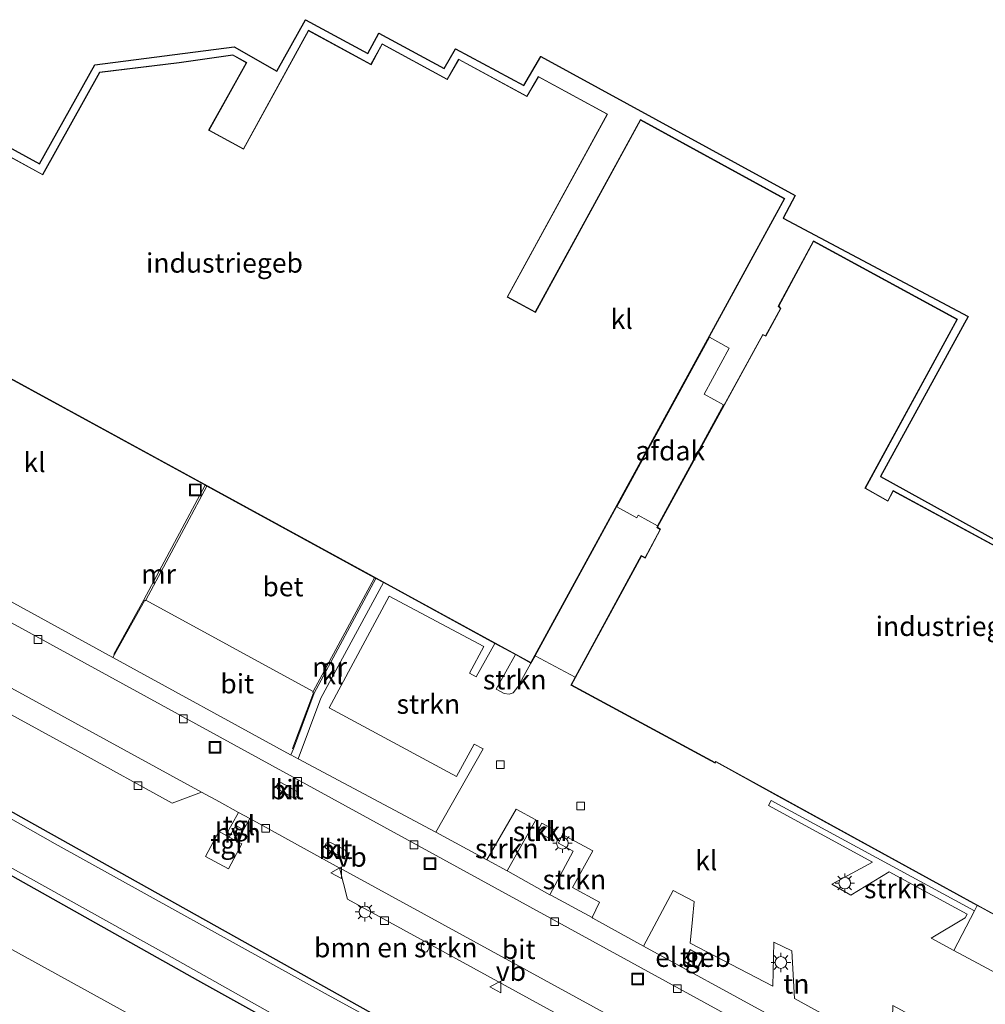
# Model space of a CAD drawing. Units: metres. Extents: x 119990 to 130012, y 474999 to 481251.
# Drawn here: x 121567 to 121691, y 478460 to 478587 of the extents above; entities that cross this region are included whole.
import ezdxf
from ezdxf.enums import TextEntityAlignment as Align

# ---------------------------------------------------------------- set-up
doc = ezdxf.new("R2010")
doc.units = ezdxf.units.M
doc.linetypes.add('IE-TERREINAFSCHEIDING', pattern=[10, 8, -2])
doc.layers.get('0').update_dxf_attribs({"lineweight": 25})
for name, color, linetype, lineweight in [('B-ME-GR-BOMENSTRUIKEN-GV-B6', 93, 'Continuous', 18), ('B-ME-GR-STRUIKEN-GV-B6', 93, 'Continuous', 18), ('B-ME-GW-TEENLIJN-L-B1', 93, 'Continuous', 18), ('B-ME-IE-GRASLAND-GV-B6', 93, 'Continuous', 18), ('B-ME-IE-GRONDWERKLIJN-GROND_INGERICHT-GV-B6', 253, 'Continuous', 18), ('B-ME-IE-INRICHTINGSELEMENT-S-B1', 253, 'Continuous', 18), ('B-ME-IE-MEUBILAIR_WEGMEUBILAIR-LICHTMAST-S-B1', 8, 'Continuous', 18), ('B-ME-IE-TERREINAFSCHEIDING-DOORGANG-L-B1', 8, 'IE-TERREINAFSCHEIDING-KUNSTMATIG-OPEN', 18), ('B-ME-IE-TERREINAFSCHEIDING-RASTERHEKWERK-L-B1', 8, 'IE-TERREINAFSCHEIDING', 18), ('B-ME-KG-KADASTRAAL-DAKRAND-L-B1', 13, 'Continuous', 18), ('B-ME-MW-MUUR-GV-B6', 8, 'IE-TERREINAFSCHEIDING-KUNSTMATIG', 18), ('B-ME-OG-BEBOUWING-GV-B6', 173, 'Continuous', 18), ('B-ME-OG-WATER-GV-B6', 153, 'Continuous', 18), ('B-ME-VH-VERH_SOORT-BETON-OVERIG-GV-B6', 8, 'IE-TERREINAFSCHEIDING-NATUURLIJK-HOUTWAL', 18), ('B-ME-VH-VERH_SOORT-BITUMEN-GV-B6', 8, 'IE-TERREINAFSCHEIDING-NATUURLIJK-HOUTWAL', 18), ('B-ME-VH-VERH_SOORT-HALF_VERHARDING-GV-B6', 8, 'IE-TERREINAFSCHEIDING-NATUURLIJK-HOUTWAL', 18), ('B-ME-VH-VERH_SOORT-KLINKERS-GV-B6', 8, 'IE-TERREINAFSCHEIDING-NATUURLIJK-HOUTWAL', 18), ('B-ME-VH-VERH_SOORT-TEGELS-GV-B6', 8, 'Continuous', 18), ('B-ME-VV-KOLK-S-B1', 8, 'Continuous', 18), ('B-ME-VW-MEUBILAIR_WEGMEUBILAIR-VERKEERSBORD-S-B1', 8, 'Continuous', 18)]:
    doc.layers.add(name, color=color, linetype=linetype, lineweight=lineweight)
doc.layers.add('B-ME-GW-INSTEEKWATERGANG-L-B1', color=10, linetype='Continuous')
doc.layers.add('B-ME-KG-KADASTRAAL-OPNAMEDTMGRENS-L-B1', color=10, linetype='Continuous')
doc.styles.add('NLCS-ISO', font='NLCS-ISO.TTF')
doc.linetypes.add('IE-TERREINAFSCHEIDING-KUNSTMATIG', pattern='A,4,[82,NLCS.SHX,S=0.75,R=90,X=0,Y=0],4,-2', length=10)
doc.linetypes.add('IE-TERREINAFSCHEIDING-KUNSTMATIG-OPEN', pattern='A,7,-1.5,[67,NLCS.SHX,S=0.75,R=0,X=0,Y=0],-1.5', length=10)
doc.linetypes.add('IE-TERREINAFSCHEIDING-NATUURLIJK-HOUTWAL', pattern='A,7,-1.5,[67,NLCS.SHX,S=0.75,R=45,X=0,Y=0],-1.5,7,-1.5,[70,NLCS.SHX,S=0.75,R=0,X=0,Y=0],-1.5', length=20)

# ---------------------------------------------------------------- blocks, each defined once
blk = doc.blocks.new('brandkraan')
blk.add_ellipse((0, 0), major_axis=(-0.729, 0), ratio=0.685994)
blk = doc.blocks.new('lantaarnpaal')
for p, q in [((-0.75, 0), (-1.25, 0)), ((-0.88, 0.88), (-0.53, 0.53)), ((0, 0.75), (0, 1.25)), ((0.53, 0.53), (0.88, 0.88)), ((0.75, 0), (1.25, 0)), ((-0.53, -0.53), (-0.88, -0.88)), ((0, -0.75), (0, -1.25)), ((0.53, -0.53), (0.88, -0.88))]:
    blk.add_line(p, q)
blk.add_circle((0, 0), 0.75)
blk = doc.blocks.new('kolk')
blk.add_lwpolyline([(-0.5, -0.5), (0.5, -0.5), (0.5, 0.5), (-0.5, 0.5)], close=True)
blk = doc.blocks.new('put')
for p, q in [((0.75, 0.75), (-0.75, 0.75)), ((-0.75, 0.75), (-0.75, -0.75)), ((0.75, -0.75), (0.75, 0.75)), ((-0.75, -0.75), (0.75, -0.75))]:
    blk.add_line(p, q)
blk.add_lwpolyline([(-0.625, 0.625), (0.625, 0.625), (0.625, -0.625), (-0.625, -0.625)], close=True)
blk = doc.blocks.new('verkeersbord')
for p, q in [((0, 0.75), (-0.75, -0.625)), ((0.75, -0.625), (0, 0.75)), ((-0.75, -0.625), (0.75, -0.625))]:
    blk.add_line(p, q)

msp = doc.modelspace()

# ---------------------------------------------------------------- linework, layer by layer
at = {"layer": 'B-ME-GR-BOMENSTRUIKEN-GV-B6'}
for points in [[(121630.725, 478448.655, -2.13), (121568.725, 478483.345, -2.122), (121527.685, 478506.415, -2.072), (121532.534, 478515.515, -1.103), (121534.354, 478514.695, -1.229)], [(121534.354, 478514.695, -1.229), (121545.819, 478508.325, -1.295), (121574.63, 478492.583, -1.309), (121586.742, 478485.902, -1.18), (121590.481, 478487.336, -1.263), (121592.803, 478486.065, -1.26), (121595.265, 478484.713, -1.264), (121593.632, 478481.783, -1.106), (121592.717, 478482.287, -1.078), (121591.008, 478479.073, -1.366), (121593.957, 478477.487, -1.369), (121595.666, 478480.66, -1.031), (121595.084, 478480.981, -1.064), (121595.91, 478482.465, -1.142), (121596.718, 478483.915, -1.263), (121608.195, 478477.609, -1.208), (121608.228, 478477.591, -1.205), (121609.252, 478473.561, -1.283), (121688.881, 478429.954, -1.471)], [(121689.835, 478410.027, -1.995), (121689.724, 478407.752, -1.553), (121689.058, 478406.198, -1.524), (121688.06, 478404.145, -1.469), (121687.505, 478402.925, -1.507), (121686.728, 478401.094, -1.523), (121686.062, 478399.873, -1.479), (121685.279, 478398.86, -1.474), (121684.397, 478397.874, -1.414), (121683.813, 478397.149, -1.5), (121683.686, 478399.014, -1.519), (121683.272, 478400, -1.519), (121682.159, 478402.653, -1.519), (121679.669, 478404.409, -1.519), (121662.095, 478413.443, -1.511), (121593.118, 478452.262, -1.511), (121520.223, 478492.366, -1.514), (121524.129, 478499.665, -1.709), (121532.457, 478495.514, -2.109), (121589.983, 478463.174, -2.205), (121647.648, 478431.117, -1.893), (121688.299, 478410.213, -1.859), (121689.835, 478410.027, -1.995)], [(121683.813, 478397.149, -1.5), (121682.561, 478393.524, -1.366), (121675.197, 478397.621, 3.12), (121671.427, 478399.549, 4.392), (121669.591, 478399.192, 4.49), (121665.451, 478399.596, 5.873), (121646.833, 478409.495, 5.873), (121624.006, 478421.421, 5.873), (121595.954, 478436.418, 5.873), (121571.823, 478449.409, 5.873), (121549.465, 478461.537, 5.873), (121526.944, 478473.952, 5.873), (121514.193, 478481.031, 6.904), (121520.223, 478492.366, -1.514), (121593.118, 478452.262, -1.511), (121662.095, 478413.443, -1.511), (121679.669, 478404.409, -1.519), (121682.159, 478402.653, -1.519), (121683.272, 478400, -1.519), (121683.686, 478399.014, -1.519), (121683.813, 478397.149, -1.5)]]:
    msp.add_polyline3d(points, dxfattribs=at)
at = {"layer": 'B-ME-GR-STRUIKEN-GV-B6'}
for points in [[(121628.195, 478506.431, -1.148), (121625.797, 478502.151, -1.333), (121624.944, 478502.599, -1.276), (121626.781, 478506.016, -1.217), (121614.628, 478512.502, -1.277), (121606.913, 478498.158, -1.189), (121623.27, 478489.318, -1.214), (121625.515, 478493.502, -1.345), (121626.684, 478492.89, -1.348), (121620.598, 478482.177, -1.11), (121620.527, 478482.215, -1.109), (121602.94, 478491.603, -1.41), (121605.828, 478499.4, -1.139), (121613.864, 478514.259, -1.119), (121628.195, 478506.431, -1.148)], [(121632.827, 478503.9, -1.039), (121631.152, 478500.861, -1.284), (121630.531, 478500.091, -1.144), (121630.038, 478499.933, -1.299), (121629.367, 478499.992, -1.324), (121628.341, 478500.565, -1.378), (121630.821, 478504.996, -1.15), (121632.827, 478503.9, -1.039)], [(121689.781, 478472.052, -1.183), (121687.137, 478466.967, -1.254), (121684.249, 478468.553, -1.348), (121688.622, 478471.176, -1.231), (121688.845, 478471.624, -1.226), (121678.859, 478477.075, -1.214), (121673.926, 478474.095, -1.382), (121671.486, 478475.499, -1.405), (121676.682, 478478.316, -1.065), (121663.319, 478485.617, -1.33), (121663.666, 478486.269, -1.246), (121689.781, 478472.052, -1.183)], [(121629.755, 478477.211, -1.188), (121627.255, 478478.565, -1.177), (121627.161, 478478.617, -1.166), (121630.913, 478485.13, -1.309), (121633.443, 478483.754, -1.335), (121629.755, 478477.211, -1.188)], [(121633.636, 478482.212, -1.307), (121634.218, 478483.332, -1.332), (121635.956, 478482.387, -1.332), (121635.395, 478481.268, -1.317), (121633.636, 478482.212, -1.307)], [(121640.668, 478471.213, -1.19), (121635.444, 478474.026, -1.164), (121635.264, 478474.128, -1.169), (121638.226, 478479.748, -1.308), (121636.35, 478480.755, -1.354), (121636.887, 478481.881, -1.343), (121640.771, 478479.768, -1.456), (121638.143, 478475.07, -1.082), (121641.639, 478473.198, -1.269), (121640.668, 478471.213, -1.19)]]:
    msp.add_polyline3d(points, dxfattribs=at)
at = {"layer": 'B-ME-GW-INSTEEKWATERGANG-L-B1'}
for points in [[(121692.714, 478414.923, -2.063), (121692.165, 478415.995, -2), (121691.998, 478416.268, -2.17), (121679.026, 478423.058, -2.097), (121630.725, 478448.655, -2.13), (121568.725, 478483.345, -2.122), (121527.685, 478506.415, -2.072)], [(121524.129, 478499.665, -1.709), (121532.457, 478495.514, -2.109), (121589.983, 478463.174, -2.205), (121647.648, 478431.117, -1.893), (121688.299, 478410.213, -1.859), (121689.835, 478410.027, -1.995)]]:
    msp.add_polyline3d(points, dxfattribs=at)
at = {"layer": 'B-ME-GW-TEENLIJN-L-B1'}
msp.add_polyline3d([(121683.813, 478397.149, -1.5), (121683.686, 478399.014, -1.519), (121683.272, 478400, -1.519), (121682.159, 478402.653, -1.519), (121679.669, 478404.409, -1.519), (121662.095, 478413.443, -1.511), (121593.118, 478452.262, -1.511), (121520.223, 478492.366, -1.514)], dxfattribs=at)
at = {"layer": 'B-ME-IE-GRASLAND-GV-B6'}
for points in [[(121652.396, 478436.296, -2.7), (121606.775, 478461.237, -2.7), (121571.72, 478480.686, -2.7), (121533.639, 478502.246, -2.7), (121527.351, 478505.785, -2.632), (121527.685, 478506.415, -2.072), (121568.725, 478483.345, -2.122), (121630.725, 478448.655, -2.13)], [(121647.648, 478431.117, -1.893), (121589.983, 478463.174, -2.205), (121532.457, 478495.514, -2.109), (121524.129, 478499.665, -1.709), (121524.457, 478500.282, -2.7), (121539.764, 478492.256, -2.7), (121586.056, 478466.45, -2.7), (121641.359, 478435.342, -2.7)]]:
    msp.add_polyline3d(points, dxfattribs=at)
at = {"layer": 'B-ME-IE-GRONDWERKLIJN-GROND_INGERICHT-GV-B6'}
for points in [[(121679.551, 478449.902, -1.217), (121647.262, 478467.543, -1.171), (121651.09, 478474.697, -1.378), (121653.794, 478473.277, -1.526), (121653.596, 478470.948, -1.442), (121653.281, 478467.93, -1.38), (121663.916, 478462.405, -1.095), (121664.024, 478468.059, -1.427), (121666.35, 478466.916, -1.401), (121666.678, 478460.807, -1.35), (121679.139, 478453.945, -1.329), (121679.306, 478459.899, -1.448), (121683.049, 478457.915, -1.391), (121683.15, 478456.166, -1.345), (121679.551, 478449.902, -1.217)], [(121653.284, 478467.112, -1.365), (121652.452, 478465.572, -1.287), (121654.2, 478464.628, -1.287), (121655.032, 478466.168, -1.387), (121653.284, 478467.112, -1.365)]]:
    msp.add_polyline3d(points, dxfattribs=at)
at = {"layer": 'B-ME-IE-TERREINAFSCHEIDING-DOORGANG-L-B1'}
for p, q in [((121633.348, 478504.853, -1.129), (121638.516, 478502.111, -1.216)), ((121593.632, 478481.783, -1.106), (121594.062, 478481.545, -1.099))]:
    msp.add_line(p, q, dxfattribs=at)
at = {"layer": 'B-ME-IE-TERREINAFSCHEIDING-RASTERHEKWERK-L-B1'}
msp.add_line((121594.062, 478481.545, -1.099), (121595.084, 478480.981, -1.064), dxfattribs=at)
msp.add_polyline3d([(121595.084, 478480.981, -1.064), (121595.666, 478480.66, -1.031), (121593.957, 478477.487, -1.369), (121591.008, 478479.073, -1.366), (121592.717, 478482.287, -1.078), (121593.632, 478481.783, -1.106)], dxfattribs=at)
at = {"layer": 'B-ME-KG-KADASTRAAL-DAKRAND-L-B1'}
for points in [[(121552.042, 478548.09, 6.041), (121632.807, 478503.968, 6.103), (121665.357, 478563.566, 6.179), (121646.902, 478573.684, 6.177), (121633.392, 478548.96, 6.177), (121629.748, 478550.938, 6.056), (121642.599, 478574.414, 6.056), (121633.773, 478579.229, 6.117), (121632.299, 478576.689, 6.108), (121623.545, 478581.441, 6.054), (121622.058, 478578.878, 6.054), (121613.72, 478583.42, 5.976), (121612.28, 478580.794, 6.03), (121604.261, 478585.152, 6.003), (121595.904, 478569.919, 6.066), (121591.409, 478572.376, 6.164), (121594.174, 478577.329, 3.923), (121596.24, 478581.034, 2.186), (121594.508, 478582.012, 2.186), (121587.639, 478581.039, 3.915), (121577.438, 478579.797, 3.972), (121570.104, 478566.622, 6.033), (121555.272, 478574.745, 5.307)], [(121694.546, 478517.782, 3.153), (121679.364, 478526.008, 3.154), (121678.684, 478524.697, 5.077), (121675.728, 478526.371, 5.076), (121687.531, 478548.073, 6.039), (121669.138, 478558.084, 6.109), (121664.649, 478549.782, 6.043), (121664.922, 478549.458, 5.062), (121662.976, 478545.899, 5.089), (121662.614, 478546.064, 5.089), (121649.072, 478521.358, 5.086), (121649.475, 478521.1, 5.086), (121647.515, 478517.395, 6.124), (121647.007, 478517.664, 6.124), (121638.03, 478501.109, 6.216)], [(121638.03, 478501.109, 6.216), (121656.469, 478491.113, 6.291), (121656.572, 478491.27, 4.049), (121709.772, 478462.029, 8.97)], [(121653.303, 478467.044, 0.177), (121652.52, 478465.592, 0.221), (121654.181, 478464.696, 0.21), (121654.964, 478466.147, 0.199), (121653.303, 478467.044, 0.177)]]:
    msp.add_polyline3d(points, dxfattribs=at)
at = {"layer": 'B-ME-KG-KADASTRAAL-OPNAMEDTMGRENS-L-B1'}
msp.add_polyline3d([(121535.594, 478563.627, -1.218), (121539.018, 478561.804, -1.046), (121540.835, 478565.077, -1.104), (121543.955, 478563.393, -1.094), (121546.865, 478568.643, -1.104), (121549.807, 478567.05, -1.12), (121554.859, 478576.168, -1.111), (121569.693, 478568.044, -1.111), (121576.78, 478580.775, -1.296), (121594.714, 478583.101, -1.093), (121600.195, 478579.97, -1.218), (121603.843, 478586.574, -1.287), (121611.862, 478582.216, -1.114), (121613.302, 478584.843, -1.224), (121621.662, 478580.288, -1.122), (121623.148, 478582.85, -1.268), (121631.902, 478578.098, -1.205), (121634.113, 478581.866, -1.284), (121666.781, 478563.982, -1.161), (121665.225, 478561.077, -1.12), (121689.003, 478548.435, -1.307), (121677.741, 478527.864, -1.078), (121696.803, 478517.327, -1.087)], dxfattribs=at)
at = {"layer": 'B-ME-MW-MUUR-GV-B6'}
for points in [[(121591.169, 478526.657, -2.287), (121583.345, 478512.006, -2.226), (121583.302, 478511.924, -2.229), (121583.201, 478511.978, -2.197), (121579.331, 478505.01, -1.492), (121579.243, 478505.058, -1.469), (121583.112, 478512.025, -2.139), (121590.993, 478526.753, -1.105), (121591.169, 478526.657, -2.287)], [(121612.906, 478514.783, -1.121), (121604.966, 478500.029, -1.813), (121602.299, 478492.907, -1.314), (121602.205, 478492.942, -1.458), (121604.877, 478500.077, -1.989), (121604.789, 478500.123, -2.156), (121604.861, 478500.255, -2.149), (121612.73, 478514.879, -2.32), (121612.906, 478514.783, -1.121)]]:
    msp.add_polyline3d(points, dxfattribs=at)
at = {"layer": 'B-ME-OG-BEBOUWING-GV-B6'}
for points in [[(121555.252, 478574.813, -1.039), (121570.084, 478566.69, -1.039), (121577.407, 478579.844, -1.039), (121587.632, 478581.089, -1.039), (121594.518, 478582.064, -1.039), (121596.308, 478581.053, -1.039), (121594.218, 478577.305, -1.039), (121591.477, 478572.396, -1.039), (121595.884, 478569.987, -1.039), (121604.241, 478585.22, -1.039), (121612.26, 478580.862, -1.039), (121613.7, 478583.488, -1.039), (121622.039, 478578.945, -1.039), (121623.526, 478581.508, -1.039), (121632.28, 478576.756, -1.039), (121633.754, 478579.296, -1.039), (121642.667, 478574.434, -1.039), (121629.816, 478550.958, -1.039), (121633.372, 478549.028, -1.039), (121646.882, 478573.752, -1.039), (121665.425, 478563.586, -1.039), (121633.348, 478504.853, -1.129)], [(121709.8, 478461.957, -1.216), (121690.641, 478472.487, -1.27), (121690.15, 478472.757, -1.212), (121664.172, 478487.035, -1.243), (121656.593, 478491.201, -1.216), (121656.491, 478491.044, -1.216), (121637.962, 478501.089, -1.216), (121638.516, 478502.111, -1.216), (121646.987, 478517.731, -1.216), (121647.494, 478517.463, -1.216), (121649.409, 478521.083, -1.216), (121649.006, 478521.341, -1.216), (121662.592, 478546.129, -1.216), (121662.954, 478545.964, -1.216), (121664.86, 478549.45, -1.216), (121664.588, 478549.774, -1.216), (121669.118, 478558.152, -1.216), (121687.599, 478548.093, -1.216), (121675.795, 478526.39, -1.216), (121678.663, 478524.766, -1.216), (121679.343, 478526.076, -1.216), (121694.613, 478517.803, -1.216)], [(121633.348, 478504.853, -1.129), (121632.827, 478503.9, -1.039), (121630.821, 478504.996, -1.15), (121628.195, 478506.431, -1.148), (121613.864, 478514.259, -1.119), (121612.906, 478514.783, -1.121), (121612.73, 478514.879, -2.32), (121591.169, 478526.657, -2.287), (121590.993, 478526.753, -1.105), (121551.974, 478548.07, -1.039)], [(121643.858, 478523.994, -1.214), (121655.755, 478545.777, -1.038), (121658.301, 478544.386, -1.038), (121655.059, 478538.45, -1.086), (121657.571, 478537.073, -1.086), (121649.069, 478521.55, -1.212), (121646.605, 478522.9, -1.212), (121646.432, 478522.584, -1.214), (121643.858, 478523.994, -1.214)], [(121653.284, 478467.112, -1.365), (121655.032, 478466.168, -1.387), (121654.2, 478464.628, -1.287), (121652.452, 478465.572, -1.287), (121653.284, 478467.112, -1.365)]]:
    msp.add_polyline3d(points, dxfattribs=at)
at = {"layer": 'B-ME-OG-WATER-GV-B6'}
msp.add_polyline3d([(121524.457, 478500.282, -2.7), (121527.351, 478505.785, -2.632), (121533.639, 478502.246, -2.7), (121571.72, 478480.686, -2.7), (121606.775, 478461.237, -2.7), (121652.396, 478436.296, -2.7), (121684.081, 478419.45, -2.7), (121691.138, 478415.602, -2.7), (121691.028, 478414.104, -2.7), (121690.417, 478413.161, -2.7), (121689.973, 478412.384, -2.7), (121689.141, 478411.774, -2.7), (121687.976, 478411.635, -2.7), (121681.043, 478415.348, -2.7), (121641.359, 478435.342, -2.7), (121586.056, 478466.45, -2.7), (121539.764, 478492.256, -2.7), (121524.457, 478500.282, -2.7)], dxfattribs=at)
at = {"layer": 'B-ME-VH-VERH_SOORT-BETON-OVERIG-GV-B6'}
msp.add_polyline3d([(121612.73, 478514.879, -2.32), (121604.861, 478500.255, -2.149), (121583.345, 478512.006, -2.226), (121591.169, 478526.657, -2.287), (121612.73, 478514.879, -2.32)], dxfattribs=at)
at = {"layer": 'B-ME-VH-VERH_SOORT-BITUMEN-GV-B6'}
for points in [[(121697.95, 478436.824, -1.333), (121696.517, 478433.958, -1.352), (121694.683, 478430.294, -1.359), (121694.119, 478430.588, -1.364), (121692.99, 478431.206, -1.393), (121608.228, 478477.591, -1.205), (121608.195, 478477.609, -1.208), (121596.718, 478483.915, -1.263), (121595.265, 478484.713, -1.264), (121592.803, 478486.065, -1.26), (121590.481, 478487.336, -1.263), (121533.984, 478518.24, -1.241), (121537.44, 478524.739, -1.392), (121697.95, 478436.824, -1.333)], [(121604.861, 478500.255, -2.149), (121604.789, 478500.123, -2.156), (121604.877, 478500.077, -1.989), (121602.205, 478492.942, -1.458), (121602.299, 478492.907, -1.314), (121601.975, 478492.118, -1.427), (121601.948, 478492.133, -1.432), (121579.117, 478504.63, -1.421), (121579.331, 478505.01, -1.492), (121583.201, 478511.978, -2.197), (121583.302, 478511.924, -2.229), (121583.345, 478512.006, -2.226), (121604.861, 478500.255, -2.149)], [(121600.761, 478488.521, -1.207), (121600.628, 478488.541, -1.207), (121600.466, 478488.521, -1.18), (121600.262, 478488.378, -1.194), (121600.171, 478488.195, -1.177), (121600.191, 478487.931, -1.14), (121600.364, 478487.687, -1.109), (121602.073, 478486.7, -1.161), (121602.347, 478486.609, -1.161), (121602.561, 478486.639, -1.106), (121602.815, 478486.792, -1.109), (121602.886, 478487.026, -1.134), (121602.815, 478487.311, -1.191), (121602.693, 478487.463, -1.181), (121600.761, 478488.521, -1.207)], [(121607.087, 478480.864, -1.203), (121606.883, 478480.894, -1.204), (121606.69, 478480.853, -1.162), (121606.507, 478480.751, -1.176), (121606.374, 478480.517, -1.184), (121606.405, 478480.202, -1.142), (121606.629, 478479.988, -1.128), (121608.429, 478479.002, -1.175), (121608.622, 478478.961, -1.182), (121608.846, 478479.022, -1.156), (121609.018, 478479.155, -1.126), (121609.12, 478479.378, -1.171), (121609.09, 478479.643, -1.203), (121608.957, 478479.856, -1.204), (121607.087, 478480.864, -1.203)]]:
    msp.add_polyline3d(points, dxfattribs=at)
at = {"layer": 'B-ME-VH-VERH_SOORT-HALF_VERHARDING-GV-B6'}
msp.add_polyline3d([(121595.91, 478482.465, -1.142), (121595.084, 478480.981, -1.064), (121594.062, 478481.545, -1.099), (121594.895, 478483.02, -1.094), (121595.91, 478482.465, -1.142)], dxfattribs=at)
at = {"layer": 'B-ME-VH-VERH_SOORT-KLINKERS-GV-B6'}
for points in [[(121554.859, 478576.168, -1.111), (121569.693, 478568.044, -1.111), (121576.78, 478580.775, -1.296), (121594.714, 478583.101, -1.093), (121600.195, 478579.97, -1.218), (121603.843, 478586.574, -1.287), (121611.862, 478582.216, -1.114), (121613.302, 478584.843, -1.224), (121621.662, 478580.288, -1.122), (121623.148, 478582.85, -1.268), (121631.902, 478578.098, -1.205), (121634.113, 478581.866, -1.284), (121666.781, 478563.982, -1.161), (121665.225, 478561.077, -1.12), (121689.003, 478548.435, -1.307), (121677.741, 478527.864, -1.078), (121696.803, 478517.327, -1.087)], [(121694.613, 478517.803, -1.216), (121679.343, 478526.076, -1.216), (121678.663, 478524.766, -1.216), (121675.795, 478526.39, -1.216), (121687.599, 478548.093, -1.216), (121669.118, 478558.152, -1.216), (121664.588, 478549.774, -1.216), (121664.86, 478549.45, -1.216), (121662.954, 478545.964, -1.216), (121662.592, 478546.129, -1.216), (121649.006, 478521.341, -1.216), (121649.409, 478521.083, -1.216), (121647.494, 478517.463, -1.216), (121646.987, 478517.731, -1.216), (121638.516, 478502.111, -1.216), (121633.348, 478504.853, -1.129), (121665.425, 478563.586, -1.039), (121646.882, 478573.752, -1.039), (121633.372, 478549.028, -1.039), (121629.816, 478550.958, -1.039), (121642.667, 478574.434, -1.039), (121633.754, 478579.296, -1.039), (121632.28, 478576.756, -1.039), (121623.526, 478581.508, -1.039), (121622.039, 478578.945, -1.039), (121613.7, 478583.488, -1.039), (121612.26, 478580.862, -1.039), (121604.241, 478585.22, -1.039), (121595.884, 478569.987, -1.039), (121591.477, 478572.396, -1.039), (121594.218, 478577.305, -1.039), (121596.308, 478581.053, -1.039), (121594.518, 478582.064, -1.039), (121587.632, 478581.089, -1.039), (121577.407, 478579.844, -1.039), (121570.084, 478566.69, -1.039), (121555.252, 478574.813, -1.039)], [(121590.993, 478526.753, -1.105), (121583.112, 478512.025, -2.139), (121579.243, 478505.058, -1.469), (121579.331, 478505.01, -1.492), (121579.117, 478504.63, -1.421), (121538.241, 478527.005, -1.224), (121550.33, 478549.074, -1.039), (121557.252, 478561.62, -1.039), (121558.96, 478560.68, -1.039), (121551.974, 478548.07, -1.039), (121590.993, 478526.753, -1.105)], [(121590.481, 478487.336, -1.263), (121586.742, 478485.902, -1.18), (121574.63, 478492.583, -1.309), (121545.819, 478508.325, -1.295), (121534.354, 478514.695, -1.229), (121533.588, 478517.495, -1.193), (121533.984, 478518.24, -1.241), (121590.481, 478487.336, -1.263)], [(121613.864, 478514.259, -1.119), (121605.828, 478499.4, -1.139), (121602.94, 478491.603, -1.41), (121601.975, 478492.118, -1.427), (121602.299, 478492.907, -1.314), (121604.966, 478500.029, -1.813), (121612.906, 478514.783, -1.121), (121613.864, 478514.259, -1.119)], [(121679.139, 478453.945, -1.329), (121666.678, 478460.807, -1.35), (121666.35, 478466.916, -1.401), (121664.024, 478468.059, -1.427), (121663.916, 478462.405, -1.095), (121653.281, 478467.93, -1.38), (121653.596, 478470.948, -1.442), (121653.794, 478473.277, -1.526), (121651.09, 478474.697, -1.378), (121647.262, 478467.543, -1.171), (121640.791, 478471.146, -1.19), (121640.668, 478471.213, -1.19), (121641.639, 478473.198, -1.269), (121638.143, 478475.07, -1.082), (121640.771, 478479.768, -1.456), (121636.887, 478481.881, -1.343), (121636.35, 478480.755, -1.354), (121638.226, 478479.748, -1.308), (121635.264, 478474.128, -1.169), (121629.84, 478477.164, -1.195), (121629.755, 478477.211, -1.188), (121633.443, 478483.754, -1.335), (121630.913, 478485.13, -1.309), (121627.161, 478478.617, -1.166), (121620.598, 478482.177, -1.11), (121626.684, 478492.89, -1.348), (121625.515, 478493.502, -1.345), (121623.27, 478489.318, -1.214), (121606.913, 478498.158, -1.189), (121614.628, 478512.502, -1.277), (121626.781, 478506.016, -1.217), (121624.944, 478502.599, -1.276), (121625.797, 478502.151, -1.333), (121628.195, 478506.431, -1.148)], [(121628.195, 478506.431, -1.148), (121630.821, 478504.996, -1.15), (121628.341, 478500.565, -1.378), (121629.367, 478499.992, -1.324), (121630.038, 478499.933, -1.299), (121630.531, 478500.091, -1.144), (121631.152, 478500.861, -1.284), (121632.827, 478503.9, -1.039), (121633.348, 478504.853, -1.129), (121638.516, 478502.111, -1.216), (121637.962, 478501.089, -1.216), (121656.491, 478491.044, -1.216), (121656.593, 478491.201, -1.216), (121664.172, 478487.035, -1.243), (121690.15, 478472.757, -1.212), (121689.781, 478472.052, -1.183), (121663.666, 478486.269, -1.246), (121663.319, 478485.617, -1.33), (121676.682, 478478.316, -1.065), (121671.486, 478475.499, -1.405), (121673.926, 478474.095, -1.382), (121678.859, 478477.075, -1.214), (121688.845, 478471.624, -1.226), (121688.622, 478471.176, -1.231), (121684.249, 478468.553, -1.348), (121687.137, 478466.967, -1.254), (121692.669, 478464.017, -1.317)], [(121600.761, 478488.521, -1.207), (121602.693, 478487.463, -1.181), (121602.815, 478487.311, -1.191), (121602.886, 478487.026, -1.134), (121602.815, 478486.792, -1.109), (121602.561, 478486.639, -1.106), (121602.347, 478486.609, -1.161), (121602.073, 478486.7, -1.161), (121600.364, 478487.687, -1.109), (121600.191, 478487.931, -1.14), (121600.171, 478488.195, -1.177), (121600.262, 478488.378, -1.194), (121600.466, 478488.521, -1.18), (121600.628, 478488.541, -1.207), (121600.761, 478488.521, -1.207)], [(121633.636, 478482.212, -1.307), (121635.395, 478481.268, -1.317), (121635.956, 478482.387, -1.332), (121634.218, 478483.332, -1.332), (121633.636, 478482.212, -1.307)], [(121607.087, 478480.864, -1.203), (121608.957, 478479.856, -1.204), (121609.09, 478479.643, -1.203), (121609.12, 478479.378, -1.171), (121609.018, 478479.155, -1.126), (121608.846, 478479.022, -1.156), (121608.622, 478478.961, -1.182), (121608.429, 478479.002, -1.175), (121606.629, 478479.988, -1.128), (121606.405, 478480.202, -1.142), (121606.374, 478480.517, -1.184), (121606.507, 478480.751, -1.176), (121606.69, 478480.853, -1.162), (121606.883, 478480.894, -1.204), (121607.087, 478480.864, -1.203)], [(121692.99, 478431.206, -1.393), (121688.881, 478429.954, -1.471), (121609.252, 478473.561, -1.283), (121608.228, 478477.591, -1.205), (121692.99, 478431.206, -1.393)]]:
    msp.add_polyline3d(points, dxfattribs=at)
at = {"layer": 'B-ME-VH-VERH_SOORT-TEGELS-GV-B6'}
for points in [[(121697.95, 478436.824, -1.333), (121537.44, 478524.739, -1.392), (121538.241, 478527.005, -1.224), (121579.117, 478504.63, -1.421), (121601.948, 478492.133, -1.432), (121601.975, 478492.118, -1.427), (121602.94, 478491.603, -1.41), (121620.527, 478482.215, -1.109), (121620.598, 478482.177, -1.11), (121627.161, 478478.617, -1.166), (121627.255, 478478.565, -1.177), (121629.755, 478477.211, -1.188), (121629.84, 478477.164, -1.195), (121635.264, 478474.128, -1.169), (121635.444, 478474.026, -1.164), (121640.668, 478471.213, -1.19), (121640.791, 478471.146, -1.19), (121647.262, 478467.543, -1.171), (121679.551, 478449.902, -1.217)], [(121706.455, 478458.855, -1.321), (121705.462, 478460.279, -1.278), (121704.408, 478461.987, -1.28), (121696.656, 478466.478, -1.203), (121694.276, 478464.525, -1.303), (121693.401, 478463.976, -1.357), (121692.669, 478464.017, -1.317), (121687.137, 478466.967, -1.254), (121689.781, 478472.052, -1.183), (121690.15, 478472.757, -1.212), (121690.641, 478472.487, -1.27), (121709.8, 478461.957, -1.216), (121719.687, 478490.115, -1.216), (121720.274, 478490.474, -1.216), (121720.998, 478491.09, -1.216), (121721.717, 478492.051, -1.216), (121722.123, 478492.651, -1.216), (121722.431, 478493.312, -1.216), (121722.729, 478494.085, -1.216), (121722.932, 478494.848, -1.216), (121723.078, 478495.859, -1.216), (121723.075, 478496.792, -1.168), (121731.027, 478491.973, -1.404)], [(121596.718, 478483.915, -1.263), (121595.91, 478482.465, -1.142), (121594.895, 478483.02, -1.094), (121594.062, 478481.545, -1.099), (121593.632, 478481.783, -1.106), (121595.265, 478484.713, -1.264), (121596.718, 478483.915, -1.263)], [(121593.632, 478481.783, -1.106), (121594.062, 478481.545, -1.099), (121595.084, 478480.981, -1.064), (121595.666, 478480.66, -1.031), (121593.957, 478477.487, -1.369), (121591.008, 478479.073, -1.366), (121592.717, 478482.287, -1.078), (121593.632, 478481.783, -1.106)]]:
    msp.add_polyline3d(points, dxfattribs=at)

# ---------------------------------------------------------------- block references
at = {"layer": 'B-ME-IE-INRICHTINGSELEMENT-S-B1', "rotation": 90}
for name, p in [('put', (121589.73, 478526.163, -1.169)), ('put', (121592.227, 478493.08, -1.229)), ('put', (121619.87, 478478.117, -1.233)), ('brandkraan', (121619.233, 478467.497, -1.323)), ('put', (121646.514, 478463.31, -1.198))]:
    msp.add_blockref(name, p, dxfattribs=at)
at = {"layer": 'B-ME-IE-MEUBILAIR_WEGMEUBILAIR-LICHTMAST-S-B1', "rotation": 90}
for p in [(121636.864, 478480.755, -1.224), (121673.138, 478475.634, -1.476), (121611.49, 478471.934, -1.234), (121664.937, 478465.434, -1.535)]:
    msp.add_blockref('lantaarnpaal', p, dxfattribs=at)
at = {"layer": 'B-ME-VV-KOLK-S-B1', "rotation": 90}
for p in [(121569.489, 478506.938, -1.336), (121588.181, 478496.748, -1.322), (121628.893, 478490.857, -1.538), (121582.356, 478488.146, -1.251), (121602.845, 478488.714, -1.366), (121639.212, 478485.53, -1.568), (121598.757, 478482.673, -1.207), (121617.795, 478480.558, -1.345), (121614.012, 478470.795, -1.226), (121635.856, 478470.673, -1.297), (121651.64, 478462.07, -1.283)]:
    msp.add_blockref('kolk', p, dxfattribs=at)
at = {"layer": 'B-ME-VW-MEUBILAIR_WEGMEUBILAIR-VERKEERSBORD-S-B1', "rotation": 90}
for p in [(121607.849, 478476.958, 3.21), (121628.31, 478462.293, 3.21)]:
    msp.add_blockref('verkeersbord', p, dxfattribs=at)

# ---------------------------------------------------------------- texts
at = {"layer": 'B-ME-GR-BOMENSTRUIKEN-GV-B6', "ltscale": 0.2, "style": 'NLCS-ISO'}
msp.add_text('bmn en strkn', height=2.5, dxfattribs=at).set_placement((121615.4638, 478467.3488), align=Align.MIDDLE_CENTER)
at = {"layer": 'B-ME-GR-STRUIKEN-GV-B6', "ltscale": 0.2, "style": 'NLCS-ISO'}
for p in [(121630.738, 478501.7797), (121619.6453, 478498.6435), (121634.5682, 478482.2822), (121629.7137, 478480.0813), (121638.406, 478476.1), (121679.6961, 478474.9413)]:
    msp.add_text('strkn', height=2.5, dxfattribs=at).set_placement(p, align=Align.MIDDLE_CENTER)
at = {"layer": 'B-ME-IE-GRONDWERKLIJN-GROND_INGERICHT-GV-B6', "ltscale": 0.2, "style": 'NLCS-ISO'}
for p in [(121653.6504, 478466.1184), (121666.9158, 478462.6874)]:
    msp.add_text('tn', height=2.5, dxfattribs=at).set_placement(p, align=Align.MIDDLE_CENTER)
at = {"layer": 'B-ME-MW-MUUR-GV-B6', "ltscale": 0.2, "style": 'NLCS-ISO'}
for p in [(121584.985, 478515.3409), (121606.9488, 478503.4198)]:
    msp.add_text('mr', height=2.5, dxfattribs=at).set_placement(p, align=Align.MIDDLE_CENTER)
at = {"layer": 'B-ME-OG-BEBOUWING-GV-B6', "ltscale": 0.2, "style": 'NLCS-ISO'}
for s, p in [('industriegeb', (121593.4551, 478555.3186)), ('afdak', (121650.7231, 478531.1898)), ('industriegeb', (121687.1863, 478508.6371)), ('el.geb', (121653.6504, 478466.1184))]:
    msp.add_text(s, height=2.5, dxfattribs=at).set_placement(p, align=Align.MIDDLE_CENTER)
at = {"layer": 'B-ME-VH-VERH_SOORT-BETON-OVERIG-GV-B6', "ltscale": 0.2, "style": 'NLCS-ISO'}
msp.add_text('bet', height=2.5, dxfattribs=at).set_placement((121600.967, 478513.7352), align=Align.MIDDLE_CENTER)
at = {"layer": 'B-ME-VH-VERH_SOORT-BITUMEN-GV-B6', "ltscale": 0.2, "style": 'NLCS-ISO'}
for p in [(121595.0855, 478501.2583), (121601.4529, 478487.6557), (121607.7163, 478479.9967), (121631.2374, 478467.1359)]:
    msp.add_text('bit', height=2.5, dxfattribs=at).set_placement(p, align=Align.MIDDLE_CENTER)
at = {"layer": 'B-ME-VH-VERH_SOORT-HALF_VERHARDING-GV-B6', "ltscale": 0.2, "style": 'NLCS-ISO'}
msp.add_text('hvh', height=2.5, dxfattribs=at).set_placement((121595.1722, 478482.0952), align=Align.MIDDLE_CENTER)
at = {"layer": 'B-ME-VH-VERH_SOORT-KLINKERS-GV-B6', "ltscale": 0.2, "style": 'NLCS-ISO'}
for p in [(121644.4835, 478548.0961), (121569.0496, 478529.698), (121607.3302, 478502.4197), (121601.4529, 478487.6557), (121634.5682, 478482.2822), (121607.7163, 478479.9967), (121655.3436, 478478.5375)]:
    msp.add_text('kl', height=2.5, dxfattribs=at).set_placement(p, align=Align.MIDDLE_CENTER)
at = {"layer": 'B-ME-VH-VERH_SOORT-TEGELS-GV-B6', "ltscale": 0.2, "style": 'NLCS-ISO'}
for p in [(121595.3143, 478483.0509), (121593.7197, 478480.6999)]:
    msp.add_text('tgl', height=2.5, dxfattribs=at).set_placement(p, align=Align.MIDDLE_CENTER)
at = {"layer": 'B-ME-VW-MEUBILAIR_WEGMEUBILAIR-VERKEERSBORD-S-B1', "ltscale": 0.2, "style": 'NLCS-ISO'}
for p in [(121607.849, 478476.958, 3.21), (121628.31, 478462.293, 3.21)]:
    msp.add_text('vb', height=2.5, dxfattribs=at).set_placement(p, align=Align.BOTTOM_LEFT)

doc.saveas('drawing.dxf')
